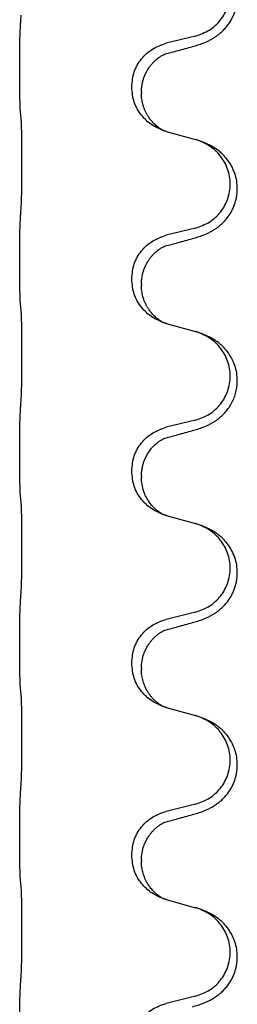
# Model space of a CAD drawing. Units: millimetres. Extents: x -59 to 732, y -401 to 612.
# Drawn here: x -34 to -32, y 471 to 479 of the extents above; entities that cross this region are included whole.
import ezdxf

# ---------------------------------------------------------------- set-up
doc = ezdxf.new("R2010")
doc.units = ezdxf.units.MM

# ---------------------------------------------------------------- blocks, each defined once
blk = doc.blocks.new('588884928_F_0900mm_Artikelnummer_588884932_5', base_point=(-9.217, 961.19))
at = {"color": 7, "linetype": 'Continuous'}
for p, q in [((-64.607, 958.473), (-65.093, 958.353)), ((-67.519, 957.893), (-67.519, 957.908)), ((-65.663, 957.624), (-65.663, 957.639)), ((-65.503, 957.544), (-65.503, 957.529)), ((-65.093, 956.894), (-64.607, 956.761)), ((-64.607, 955.298), (-65.093, 955.178)), ((-67.519, 954.718), (-67.519, 954.733)), ((-65.663, 954.449), (-65.663, 954.464)), ((-65.503, 954.369), (-65.503, 954.354)), ((-65.093, 953.719), (-64.607, 953.586)), ((-64.607, 952.123), (-65.093, 952.003)), ((-67.519, 951.543), (-67.519, 951.558)), ((-65.663, 951.274), (-65.663, 951.289)), ((-65.503, 951.194), (-65.503, 951.179)), ((-65.093, 950.544), (-64.607, 950.411)), ((-64.607, 948.948), (-65.093, 948.828)), ((-67.519, 948.368), (-67.519, 948.383)), ((-65.663, 948.099), (-65.663, 948.114)), ((-65.503, 948.019), (-65.503, 948.004)), ((-65.093, 947.369), (-64.607, 947.236)), ((-64.607, 945.773), (-65.093, 945.653)), ((-67.519, 945.193), (-67.519, 945.208)), ((-65.663, 944.924), (-65.663, 944.939)), ((-65.503, 944.844), (-65.503, 944.829)), ((-65.093, 944.194), (-64.607, 944.061)), ((-64.607, 942.598), (-65.093, 942.478))]:
    blk.add_line(p, q, dxfattribs=at)
for points, knots in [([(-64.656, 958.299), (-64.626, 958.307), (-64.566, 958.324), (-64.49, 958.351), (-64.427, 958.378), (-64.375, 958.402), (-64.324, 958.43), (-64.272, 958.463), (-64.222, 958.499), (-64.169, 958.544), (-64.116, 958.598), (-64.066, 958.659), (-64.024, 958.723), (-63.983, 958.8), (-63.947, 958.894), (-63.92, 959.009), (-63.912, 959.13), (-63.921, 959.239), (-63.941, 959.33), (-63.969, 959.414), (-64.011, 959.504), (-64.065, 959.587), (-64.12, 959.654), (-64.172, 959.707), (-64.228, 959.754), (-64.284, 959.794), (-64.34, 959.827), (-64.406, 959.861), (-64.483, 959.895), (-64.544, 959.916), (-64.574, 959.926)], [0, 0, 0, 0, 0.092881, 0.18576, 0.242386, 0.299016, 0.358155, 0.417293, 0.480659, 0.544042, 0.625341, 0.70664, 0.7807, 0.854782, 0.968392, 1.082132, 1.206923, 1.331587, 1.408402, 1.48521, 1.596025, 1.706861, 1.781582, 1.856257, 1.928276, 2.000298, 2.062554, 2.124799, 2.220824, 2.316851, 2.316851, 2.316851, 2.316851]), ([(-64.607, 958.473), (-64.528, 958.501), (-64.371, 958.556), (-64.214, 958.702), (-64.122, 958.84), (-64.071, 958.955), (-64.04, 959.076), (-64.029, 959.201), (-64.041, 959.326), (-64.073, 959.448), (-64.124, 959.562), (-64.214, 959.697), (-64.358, 959.836), (-64.502, 959.896), (-64.574, 959.926)], [0, 0, 0, 0, 0.248632, 0.497261, 0.622122, 0.747056, 0.871985, 0.996845, 1.12175, 1.246727, 1.371737, 1.496668, 1.728964, 1.961261, 1.961261, 1.961261, 1.961261]), ([(-67.519, 957.908), (-67.519, 957.952), (-67.519, 958.039), (-67.518, 958.151), (-67.517, 958.245), (-67.516, 958.311), (-67.515, 958.367), (-67.514, 958.439), (-67.512, 958.539), (-67.507, 958.623), (-67.505, 958.665)], [0, 0, 0, 0, 0.1308118, 0.2616236, 0.3370117, 0.4123993, 0.4584946, 0.5045906, 0.630798, 0.7570013, 0.7570013, 0.7570013, 0.7570013]), ([(-65.663, 957.639), (-65.655, 957.721), (-65.639, 957.886), (-65.511, 958.103), (-65.326, 958.272), (-65.17, 958.326), (-65.093, 958.353)], [0, 0, 0, 0, 0.2452438, 0.4904859, 0.7355554, 0.9806267, 0.9806267, 0.9806267, 0.9806267]), ([(-65.112, 958.175), (-65.076, 958.184), (-65.004, 958.203), (-64.893, 958.234), (-64.776, 958.266), (-64.696, 958.288), (-64.656, 958.299)], [0, 0, 0, 0, 0.1110885, 0.222177, 0.3474266, 0.4726762, 0.4726762, 0.4726762, 0.4726762]), ([(-65.503, 957.544), (-65.502, 957.567), (-65.501, 957.613), (-65.492, 957.675), (-65.479, 957.732), (-65.462, 957.785), (-65.44, 957.84), (-65.417, 957.886), (-65.396, 957.921), (-65.377, 957.951), (-65.353, 957.983), (-65.322, 958.021), (-65.286, 958.059), (-65.255, 958.086), (-65.233, 958.103), (-65.221, 958.112), (-65.205, 958.123), (-65.185, 958.137), (-65.162, 958.151), (-65.141, 958.162), (-65.124, 958.17), (-65.116, 958.173), (-65.112, 958.175)], [0, 0, 0, 0, 0.06887, 0.1377619, 0.1902451, 0.2427411, 0.3048299, 0.3669006, 0.3973441, 0.4277816, 0.4727691, 0.5177778, 0.5738927, 0.6299785, 0.6422156, 0.6544506, 0.6771685, 0.6998951, 0.7287416, 0.7575732, 0.7707865, 0.7839998, 0.7839998, 0.7839998, 0.7839998]), ([(-65.139, 958.166), (-65.134, 958.167), (-65.125, 958.169), (-65.116, 958.173), (-65.112, 958.175)], [0, 0, 0, 0, 0.01420073, 0.02839473, 0.02839473, 0.02839473, 0.02839473]), ([(-67.505, 957.206), (-67.506, 957.218), (-67.508, 957.242), (-67.51, 957.276), (-67.511, 957.307), (-67.512, 957.34), (-67.513, 957.375), (-67.514, 957.416), (-67.515, 957.46), (-67.516, 957.51), (-67.517, 957.564), (-67.518, 957.647), (-67.519, 957.757), (-67.519, 957.848), (-67.519, 957.893)], [0, 0, 0, 0, 0.0360729, 0.0721484, 0.1017542, 0.1313587, 0.169349, 0.2073399, 0.2544004, 0.3014606, 0.3580798, 0.4146991, 0.5511899, 0.6876808, 0.6876808, 0.6876808, 0.6876808]), ([(-65.121, 956.902), (-65.193, 956.932), (-65.338, 956.991), (-65.513, 957.159), (-65.638, 957.375), (-65.655, 957.541), (-65.663, 957.624)], [0, 0, 0, 0, 0.2327113, 0.4654194, 0.7135452, 0.9616776, 0.9616776, 0.9616776, 0.9616776]), ([(-65.121, 956.902), (-65.124, 956.904), (-65.13, 956.907), (-65.145, 956.914), (-65.165, 956.924), (-65.188, 956.938), (-65.208, 956.952), (-65.224, 956.963), (-65.236, 956.972), (-65.254, 956.986), (-65.278, 957.008), (-65.307, 957.036), (-65.333, 957.065), (-65.355, 957.092), (-65.374, 957.118), (-65.389, 957.14), (-65.402, 957.161), (-65.417, 957.187), (-65.436, 957.223), (-65.454, 957.268), (-65.47, 957.311), (-65.481, 957.351), (-65.49, 957.39), (-65.497, 957.432), (-65.502, 957.478), (-65.503, 957.512), (-65.503, 957.529)], [0, 0, 0, 0, 0.0101139, 0.0202278, 0.049012, 0.0778124, 0.1004879, 0.123155, 0.1353486, 0.1475438, 0.1901887, 0.2328436, 0.2697076, 0.3065673, 0.3364091, 0.3662465, 0.3874257, 0.4086075, 0.4585656, 0.5085349, 0.5525752, 0.5966091, 0.6341541, 0.6716964, 0.7225937, 0.773483, 0.773483, 0.773483, 0.773483]), ([(-67.494, 957.103), (-67.495, 957.112), (-67.497, 957.13), (-67.5, 957.155), (-67.502, 957.181), (-67.504, 957.197), (-67.505, 957.206)], [0, 0, 0, 0, 0.0262292, 0.0524584, 0.0776433, 0.1028283, 0.1028283, 0.1028283, 0.1028283]), ([(-67.494, 955.641), (-67.493, 955.657), (-67.491, 955.688), (-67.489, 955.731), (-67.488, 955.77), (-67.487, 955.808), (-67.486, 955.848), (-67.485, 955.894), (-67.484, 955.943), (-67.484, 955.997), (-67.483, 956.053), (-67.482, 956.115), (-67.482, 956.178), (-67.481, 956.244), (-67.481, 956.312), (-67.481, 956.382), (-67.481, 956.451), (-67.481, 956.52), (-67.482, 956.588), (-67.482, 956.652), (-67.483, 956.714), (-67.483, 956.771), (-67.484, 956.825), (-67.485, 956.873), (-67.486, 956.918), (-67.487, 956.957), (-67.488, 956.992), (-67.489, 957.027), (-67.491, 957.064), (-67.493, 957.09), (-67.494, 957.103)], [0, 0, 0, 0, 0.04696, 0.093921, 0.129102, 0.164282, 0.207507, 0.250732, 0.302132, 0.353532, 0.412557, 0.471581, 0.536854, 0.602126, 0.671358, 0.74059, 0.810439, 0.880287, 0.946749, 1.01321, 1.072958, 1.132706, 1.183942, 1.235178, 1.277063, 1.318948, 1.351564, 1.384181, 1.42351, 1.462836, 1.462836, 1.462836, 1.462836]), ([(-65.115, 956.9), (-65.116, 956.9), (-65.118, 956.901), (-65.12, 956.902), (-65.121, 956.902)], [0, 0, 0, 0, 0.003351942, 0.006703932, 0.006703932, 0.006703932, 0.006703932]), ([(-65.093, 956.894), (-65.096, 956.895), (-65.104, 956.897), (-65.111, 956.899), (-65.115, 956.9)], [0, 0, 0, 0, 0.01154999, 0.02309998, 0.02309998, 0.02309998, 0.02309998]), ([(-64.574, 956.751), (-64.58, 956.753), (-64.591, 956.756), (-64.602, 956.759), (-64.607, 956.761)], [0, 0, 0, 0, 0.01712207, 0.03424414, 0.03424414, 0.03424414, 0.03424414]), ([(-64.656, 955.124), (-64.626, 955.132), (-64.566, 955.149), (-64.49, 955.176), (-64.427, 955.203), (-64.375, 955.227), (-64.324, 955.255), (-64.272, 955.288), (-64.222, 955.324), (-64.169, 955.369), (-64.116, 955.423), (-64.058, 955.494), (-64.003, 955.582), (-63.963, 955.674), (-63.937, 955.758), (-63.923, 955.831), (-63.915, 955.907), (-63.914, 956), (-63.928, 956.108), (-63.959, 956.213), (-63.996, 956.297), (-64.038, 956.373), (-64.096, 956.453), (-64.163, 956.524), (-64.228, 956.579), (-64.284, 956.619), (-64.34, 956.652), (-64.406, 956.686), (-64.483, 956.72), (-64.544, 956.741), (-64.574, 956.751)], [0, 0, 0, 0, 0.092881, 0.18576, 0.242387, 0.299016, 0.358154, 0.417293, 0.480665, 0.544042, 0.625311, 0.706642, 0.820453, 0.934239, 1.008212, 1.082132, 1.158953, 1.235849, 1.360535, 1.485206, 1.560813, 1.636394, 1.746312, 1.856262, 1.928306, 2.000304, 2.062555, 2.124804, 2.220829, 2.316856, 2.316856, 2.316856, 2.316856]), ([(-64.607, 955.298), (-64.528, 955.326), (-64.371, 955.381), (-64.214, 955.527), (-64.122, 955.665), (-64.071, 955.78), (-64.04, 955.901), (-64.029, 956.026), (-64.041, 956.151), (-64.073, 956.273), (-64.124, 956.387), (-64.214, 956.522), (-64.358, 956.661), (-64.502, 956.721), (-64.574, 956.751)], [0, 0, 0, 0, 0.248632, 0.497261, 0.622122, 0.747056, 0.871985, 0.996845, 1.12175, 1.246727, 1.371737, 1.496668, 1.728963, 1.96126, 1.96126, 1.96126, 1.96126]), ([(-67.519, 954.733), (-67.519, 954.777), (-67.519, 954.864), (-67.518, 954.976), (-67.517, 955.07), (-67.516, 955.136), (-67.515, 955.192), (-67.514, 955.264), (-67.512, 955.364), (-67.507, 955.448), (-67.505, 955.49)], [0, 0, 0, 0, 0.1308118, 0.2616236, 0.3370117, 0.4123993, 0.4584946, 0.5045906, 0.630798, 0.7570013, 0.7570013, 0.7570013, 0.7570013]), ([(-65.663, 954.464), (-65.655, 954.546), (-65.639, 954.711), (-65.511, 954.928), (-65.326, 955.097), (-65.17, 955.151), (-65.093, 955.178)], [0, 0, 0, 0, 0.2452438, 0.4904859, 0.7355554, 0.9806267, 0.9806267, 0.9806267, 0.9806267]), ([(-65.503, 954.369), (-65.502, 954.392), (-65.501, 954.438), (-65.492, 954.5), (-65.479, 954.557), (-65.462, 954.61), (-65.44, 954.665), (-65.413, 954.718), (-65.383, 954.767), (-65.353, 954.809), (-65.322, 954.846), (-65.294, 954.875), (-65.268, 954.9), (-65.248, 954.916), (-65.233, 954.928), (-65.221, 954.937), (-65.205, 954.948), (-65.185, 954.962), (-65.162, 954.976), (-65.141, 954.987), (-65.124, 954.995), (-65.116, 954.998), (-65.112, 955)], [0, 0, 0, 0, 0.0688699, 0.1377619, 0.1902469, 0.242741, 0.3048197, 0.3669011, 0.4219297, 0.4769478, 0.5214079, 0.5658594, 0.5979236, 0.6299818, 0.6422184, 0.6544539, 0.6771721, 0.6998984, 0.7287448, 0.7575765, 0.7707898, 0.7840031, 0.7840031, 0.7840031, 0.7840031]), ([(-65.139, 954.991), (-65.134, 954.992), (-65.125, 954.994), (-65.116, 954.998), (-65.112, 955)], [0, 0, 0, 0, 0.01420073, 0.02839473, 0.02839473, 0.02839473, 0.02839473]), ([(-65.112, 955), (-65.076, 955.009), (-65.004, 955.028), (-64.893, 955.059), (-64.776, 955.091), (-64.696, 955.113), (-64.656, 955.124)], [0, 0, 0, 0, 0.1110885, 0.222177, 0.3474266, 0.4726762, 0.4726762, 0.4726762, 0.4726762]), ([(-67.505, 954.031), (-67.506, 954.043), (-67.508, 954.067), (-67.51, 954.101), (-67.511, 954.132), (-67.512, 954.165), (-67.513, 954.2), (-67.514, 954.241), (-67.515, 954.285), (-67.516, 954.335), (-67.517, 954.389), (-67.518, 954.472), (-67.519, 954.582), (-67.519, 954.673), (-67.519, 954.718)], [0, 0, 0, 0, 0.0360729, 0.0721484, 0.1017542, 0.1313587, 0.169349, 0.2073399, 0.2544004, 0.3014606, 0.3580798, 0.4146991, 0.5511899, 0.6876808, 0.6876808, 0.6876808, 0.6876808]), ([(-65.121, 953.727), (-65.193, 953.757), (-65.338, 953.816), (-65.513, 953.984), (-65.638, 954.2), (-65.655, 954.366), (-65.663, 954.449)], [0, 0, 0, 0, 0.2327113, 0.4654194, 0.7135452, 0.9616776, 0.9616776, 0.9616776, 0.9616776]), ([(-65.121, 953.727), (-65.124, 953.729), (-65.13, 953.732), (-65.145, 953.739), (-65.165, 953.749), (-65.188, 953.763), (-65.208, 953.777), (-65.224, 953.788), (-65.236, 953.797), (-65.254, 953.811), (-65.278, 953.833), (-65.307, 953.861), (-65.333, 953.89), (-65.355, 953.917), (-65.374, 953.943), (-65.389, 953.965), (-65.402, 953.986), (-65.412, 954.004), (-65.422, 954.023), (-65.433, 954.044), (-65.444, 954.069), (-65.457, 954.099), (-65.468, 954.132), (-65.484, 954.186), (-65.499, 954.26), (-65.502, 954.322), (-65.503, 954.354)], [0, 0, 0, 0, 0.0101139, 0.0202278, 0.049012, 0.0778124, 0.1004879, 0.123155, 0.1353486, 0.1475438, 0.1901887, 0.2328436, 0.2697077, 0.3065673, 0.3364086, 0.3662466, 0.387427, 0.4086074, 0.429695, 0.4507827, 0.4807446, 0.5107104, 0.5481696, 0.585631, 0.6795069, 0.7733999, 0.7733999, 0.7733999, 0.7733999]), ([(-67.494, 953.928), (-67.495, 953.937), (-67.497, 953.955), (-67.5, 953.98), (-67.502, 954.006), (-67.504, 954.022), (-67.505, 954.031)], [0, 0, 0, 0, 0.0262292, 0.0524584, 0.0776433, 0.1028283, 0.1028283, 0.1028283, 0.1028283]), ([(-67.494, 952.466), (-67.493, 952.482), (-67.491, 952.513), (-67.489, 952.556), (-67.488, 952.595), (-67.487, 952.633), (-67.486, 952.673), (-67.485, 952.719), (-67.484, 952.768), (-67.484, 952.822), (-67.483, 952.878), (-67.482, 952.94), (-67.482, 953.003), (-67.481, 953.069), (-67.481, 953.137), (-67.481, 953.207), (-67.481, 953.276), (-67.481, 953.345), (-67.482, 953.413), (-67.482, 953.477), (-67.483, 953.539), (-67.483, 953.596), (-67.484, 953.65), (-67.485, 953.698), (-67.486, 953.743), (-67.487, 953.782), (-67.488, 953.817), (-67.489, 953.852), (-67.491, 953.889), (-67.493, 953.915), (-67.494, 953.928)], [0, 0, 0, 0, 0.04696, 0.093921, 0.129102, 0.164282, 0.207507, 0.250732, 0.302132, 0.353532, 0.412557, 0.471581, 0.536854, 0.602126, 0.671358, 0.74059, 0.810439, 0.880287, 0.946749, 1.01321, 1.072958, 1.132706, 1.183942, 1.235178, 1.277063, 1.318948, 1.351564, 1.384181, 1.42351, 1.462836, 1.462836, 1.462836, 1.462836]), ([(-65.115, 953.725), (-65.116, 953.725), (-65.118, 953.726), (-65.12, 953.727), (-65.121, 953.727)], [0, 0, 0, 0, 0.003351942, 0.006703932, 0.006703932, 0.006703932, 0.006703932]), ([(-65.093, 953.719), (-65.096, 953.72), (-65.104, 953.722), (-65.111, 953.724), (-65.115, 953.725)], [0, 0, 0, 0, 0.01154999, 0.02309998, 0.02309998, 0.02309998, 0.02309998]), ([(-64.656, 951.949), (-64.626, 951.957), (-64.566, 951.974), (-64.49, 952.001), (-64.427, 952.028), (-64.375, 952.052), (-64.324, 952.08), (-64.272, 952.113), (-64.222, 952.149), (-64.169, 952.194), (-64.116, 952.248), (-64.062, 952.314), (-64.013, 952.39), (-63.972, 952.475), (-63.942, 952.564), (-63.923, 952.65), (-63.915, 952.732), (-63.914, 952.825), (-63.928, 952.933), (-63.962, 953.049), (-64.011, 953.154), (-64.065, 953.237), (-64.12, 953.304), (-64.172, 953.357), (-64.228, 953.404), (-64.284, 953.444), (-64.34, 953.477), (-64.406, 953.511), (-64.483, 953.545), (-64.544, 953.566), (-64.574, 953.576)], [0, 0, 0, 0, 0.092881, 0.18576, 0.242387, 0.299016, 0.358155, 0.417293, 0.480662, 0.544042, 0.625327, 0.706641, 0.800979, 0.895338, 0.988771, 1.082162, 1.159005, 1.23588, 1.360506, 1.48524, 1.596125, 1.706897, 1.781609, 1.856293, 1.928313, 2.000334, 2.062589, 2.124834, 2.220859, 2.316886, 2.316886, 2.316886, 2.316886]), ([(-64.574, 953.576), (-64.58, 953.578), (-64.591, 953.581), (-64.602, 953.584), (-64.607, 953.586)], [0, 0, 0, 0, 0.01712207, 0.03424414, 0.03424414, 0.03424414, 0.03424414]), ([(-64.607, 952.123), (-64.528, 952.151), (-64.371, 952.206), (-64.214, 952.352), (-64.122, 952.49), (-64.071, 952.605), (-64.04, 952.726), (-64.029, 952.851), (-64.041, 952.976), (-64.073, 953.098), (-64.124, 953.212), (-64.214, 953.347), (-64.358, 953.486), (-64.502, 953.546), (-64.574, 953.576)], [0, 0, 0, 0, 0.248632, 0.497261, 0.622122, 0.747056, 0.871985, 0.996845, 1.12175, 1.246727, 1.371737, 1.496668, 1.728963, 1.96126, 1.96126, 1.96126, 1.96126]), ([(-67.519, 951.558), (-67.519, 951.602), (-67.519, 951.689), (-67.518, 951.801), (-67.517, 951.895), (-67.516, 951.961), (-67.515, 952.017), (-67.514, 952.089), (-67.512, 952.189), (-67.507, 952.273), (-67.505, 952.315)], [0, 0, 0, 0, 0.1308117, 0.2616236, 0.3370117, 0.4123993, 0.4584946, 0.5045906, 0.630798, 0.7570013, 0.7570013, 0.7570013, 0.7570013]), ([(-65.663, 951.289), (-65.655, 951.371), (-65.639, 951.536), (-65.511, 951.753), (-65.326, 951.922), (-65.17, 951.976), (-65.093, 952.003)], [0, 0, 0, 0, 0.2452438, 0.4904859, 0.7355554, 0.9806267, 0.9806267, 0.9806267, 0.9806267]), ([(-65.112, 951.825), (-65.076, 951.834), (-65.004, 951.853), (-64.893, 951.884), (-64.776, 951.916), (-64.696, 951.938), (-64.656, 951.949)], [0, 0, 0, 0, 0.1110885, 0.222177, 0.3474266, 0.4726762, 0.4726762, 0.4726762, 0.4726762]), ([(-65.503, 951.194), (-65.502, 951.217), (-65.501, 951.263), (-65.492, 951.325), (-65.479, 951.382), (-65.462, 951.435), (-65.44, 951.49), (-65.411, 951.547), (-65.376, 951.603), (-65.336, 951.656), (-65.291, 951.704), (-65.256, 951.735), (-65.233, 951.753), (-65.221, 951.762), (-65.205, 951.773), (-65.185, 951.787), (-65.162, 951.801), (-65.141, 951.812), (-65.124, 951.82), (-65.116, 951.823), (-65.112, 951.825)], [0, 0, 0, 0, 0.0688698, 0.1377619, 0.1902478, 0.242741, 0.3048156, 0.366901, 0.4349194, 0.5029495, 0.5664664, 0.6299296, 0.6421667, 0.6544016, 0.6771196, 0.6998462, 0.7286927, 0.7575242, 0.7707376, 0.7839509, 0.7839509, 0.7839509, 0.7839509]), ([(-65.139, 951.816), (-65.134, 951.817), (-65.125, 951.819), (-65.116, 951.823), (-65.112, 951.825)], [0, 0, 0, 0, 0.01420073, 0.02839473, 0.02839473, 0.02839473, 0.02839473]), ([(-67.505, 950.856), (-67.506, 950.868), (-67.508, 950.892), (-67.51, 950.926), (-67.511, 950.957), (-67.512, 950.99), (-67.513, 951.025), (-67.514, 951.066), (-67.515, 951.11), (-67.516, 951.16), (-67.517, 951.214), (-67.518, 951.297), (-67.519, 951.407), (-67.519, 951.498), (-67.519, 951.543)], [0, 0, 0, 0, 0.0360729, 0.0721484, 0.1017542, 0.1313587, 0.169349, 0.2073399, 0.2544004, 0.3014606, 0.3580798, 0.4146991, 0.5511899, 0.6876808, 0.6876808, 0.6876808, 0.6876808]), ([(-65.121, 950.552), (-65.193, 950.582), (-65.338, 950.641), (-65.513, 950.809), (-65.638, 951.025), (-65.655, 951.191), (-65.663, 951.274)], [0, 0, 0, 0, 0.2327113, 0.4654194, 0.7135452, 0.9616776, 0.9616776, 0.9616776, 0.9616776]), ([(-65.121, 950.552), (-65.124, 950.554), (-65.13, 950.557), (-65.145, 950.564), (-65.165, 950.574), (-65.188, 950.588), (-65.208, 950.602), (-65.224, 950.613), (-65.236, 950.622), (-65.259, 950.641), (-65.294, 950.671), (-65.337, 950.719), (-65.378, 950.771), (-65.412, 950.827), (-65.44, 950.883), (-65.47, 950.958), (-65.497, 951.057), (-65.501, 951.138), (-65.503, 951.179)], [0, 0, 0, 0, 0.0101139, 0.0202278, 0.049012, 0.0778124, 0.1004881, 0.123155, 0.1353483, 0.1475438, 0.2105093, 0.273528, 0.341039, 0.4085358, 0.4690272, 0.5295136, 0.6513266, 0.7731423, 0.7731423, 0.7731423, 0.7731423]), ([(-67.494, 950.753), (-67.495, 950.762), (-67.497, 950.78), (-67.5, 950.805), (-67.502, 950.831), (-67.504, 950.847), (-67.505, 950.856)], [0, 0, 0, 0, 0.0262292, 0.0524584, 0.0776433, 0.1028283, 0.1028283, 0.1028283, 0.1028283]), ([(-67.494, 949.291), (-67.493, 949.307), (-67.491, 949.338), (-67.489, 949.381), (-67.488, 949.42), (-67.487, 949.458), (-67.486, 949.498), (-67.485, 949.544), (-67.484, 949.593), (-67.484, 949.647), (-67.483, 949.703), (-67.482, 949.765), (-67.482, 949.828), (-67.481, 949.894), (-67.481, 949.962), (-67.481, 950.032), (-67.481, 950.101), (-67.481, 950.17), (-67.482, 950.238), (-67.482, 950.302), (-67.483, 950.364), (-67.483, 950.421), (-67.484, 950.475), (-67.485, 950.523), (-67.486, 950.568), (-67.487, 950.607), (-67.488, 950.642), (-67.489, 950.677), (-67.491, 950.714), (-67.493, 950.74), (-67.494, 950.753)], [0, 0, 0, 0, 0.04696, 0.093921, 0.129102, 0.164282, 0.207507, 0.250732, 0.302132, 0.353532, 0.412557, 0.471581, 0.536854, 0.602126, 0.671358, 0.74059, 0.810439, 0.880287, 0.946749, 1.01321, 1.072958, 1.132706, 1.183942, 1.235178, 1.277063, 1.318948, 1.351564, 1.384181, 1.42351, 1.462836, 1.462836, 1.462836, 1.462836]), ([(-65.115, 950.55), (-65.116, 950.55), (-65.118, 950.551), (-65.12, 950.552), (-65.121, 950.552)], [0, 0, 0, 0, 0.003351942, 0.006703932, 0.006703932, 0.006703932, 0.006703932]), ([(-65.093, 950.544), (-65.096, 950.545), (-65.104, 950.547), (-65.111, 950.549), (-65.115, 950.55)], [0, 0, 0, 0, 0.01154999, 0.02309998, 0.02309998, 0.02309998, 0.02309998]), ([(-64.574, 950.401), (-64.58, 950.403), (-64.591, 950.406), (-64.602, 950.409), (-64.607, 950.411)], [0, 0, 0, 0, 0.01712207, 0.03424414, 0.03424414, 0.03424414, 0.03424414]), ([(-64.656, 948.774), (-64.626, 948.782), (-64.566, 948.799), (-64.49, 948.826), (-64.427, 948.853), (-64.375, 948.877), (-64.324, 948.905), (-64.272, 948.938), (-64.222, 948.974), (-64.169, 949.019), (-64.116, 949.073), (-64.058, 949.144), (-64.003, 949.232), (-63.963, 949.324), (-63.937, 949.408), (-63.923, 949.481), (-63.915, 949.557), (-63.914, 949.65), (-63.928, 949.758), (-63.959, 949.863), (-63.996, 949.947), (-64.038, 950.023), (-64.096, 950.103), (-64.163, 950.174), (-64.228, 950.229), (-64.284, 950.269), (-64.34, 950.302), (-64.406, 950.336), (-64.483, 950.37), (-64.544, 950.391), (-64.574, 950.401)], [0, 0, 0, 0, 0.092881, 0.18576, 0.242387, 0.299016, 0.358154, 0.417293, 0.480665, 0.544042, 0.625311, 0.706642, 0.820453, 0.934239, 1.008212, 1.082132, 1.158953, 1.235849, 1.360535, 1.485206, 1.560813, 1.636394, 1.746312, 1.856262, 1.928306, 2.000304, 2.062555, 2.124804, 2.220829, 2.316856, 2.316856, 2.316856, 2.316856]), ([(-64.607, 948.948), (-64.528, 948.976), (-64.371, 949.031), (-64.214, 949.177), (-64.122, 949.315), (-64.071, 949.43), (-64.04, 949.551), (-64.029, 949.676), (-64.041, 949.801), (-64.073, 949.923), (-64.124, 950.037), (-64.214, 950.172), (-64.358, 950.311), (-64.502, 950.371), (-64.574, 950.401)], [0, 0, 0, 0, 0.248632, 0.497261, 0.622122, 0.747056, 0.871985, 0.996845, 1.12175, 1.246727, 1.371737, 1.496668, 1.728963, 1.96126, 1.96126, 1.96126, 1.96126]), ([(-67.519, 948.383), (-67.519, 948.427), (-67.519, 948.514), (-67.518, 948.626), (-67.517, 948.72), (-67.516, 948.786), (-67.515, 948.842), (-67.514, 948.914), (-67.512, 949.014), (-67.507, 949.098), (-67.505, 949.14)], [0, 0, 0, 0, 0.1308117, 0.2616236, 0.3370116, 0.4123993, 0.4584948, 0.5045906, 0.6307946, 0.7570001, 0.7570001, 0.7570001, 0.7570001]), ([(-65.663, 948.114), (-65.655, 948.196), (-65.639, 948.361), (-65.511, 948.578), (-65.326, 948.747), (-65.17, 948.801), (-65.093, 948.828)], [0, 0, 0, 0, 0.2452438, 0.4904859, 0.7355554, 0.9806267, 0.9806267, 0.9806267, 0.9806267]), ([(-65.503, 948.019), (-65.501, 948.06), (-65.497, 948.141), (-65.47, 948.241), (-65.44, 948.316), (-65.417, 948.361), (-65.396, 948.396), (-65.377, 948.426), (-65.353, 948.458), (-65.322, 948.496), (-65.286, 948.534), (-65.255, 948.561), (-65.233, 948.578), (-65.221, 948.587), (-65.205, 948.598), (-65.185, 948.612), (-65.162, 948.626), (-65.141, 948.637), (-65.124, 948.645), (-65.116, 948.648), (-65.112, 948.65)], [0, 0, 0, 0, 0.1225148, 0.2450267, 0.3058636, 0.3666773, 0.3971203, 0.4275583, 0.472546, 0.5175544, 0.5736693, 0.6297552, 0.6419923, 0.6542272, 0.6769452, 0.6996718, 0.7285183, 0.7573498, 0.7705631, 0.7837765, 0.7837765, 0.7837765, 0.7837765]), ([(-65.139, 948.641), (-65.134, 948.642), (-65.125, 948.644), (-65.116, 948.648), (-65.112, 948.65)], [0, 0, 0, 0, 0.01420073, 0.02839473, 0.02839473, 0.02839473, 0.02839473]), ([(-65.112, 948.65), (-65.076, 948.659), (-65.004, 948.678), (-64.893, 948.709), (-64.776, 948.741), (-64.696, 948.763), (-64.656, 948.774)], [0, 0, 0, 0, 0.1110885, 0.222177, 0.3474266, 0.4726762, 0.4726762, 0.4726762, 0.4726762]), ([(-67.505, 947.681), (-67.506, 947.693), (-67.508, 947.717), (-67.51, 947.751), (-67.511, 947.782), (-67.512, 947.815), (-67.513, 947.85), (-67.514, 947.891), (-67.515, 947.935), (-67.516, 947.985), (-67.517, 948.039), (-67.518, 948.122), (-67.519, 948.232), (-67.519, 948.323), (-67.519, 948.368)], [0, 0, 0, 0, 0.0360729, 0.0721484, 0.1017542, 0.1313587, 0.169349, 0.2073399, 0.2544004, 0.3014606, 0.3580798, 0.4146991, 0.5511899, 0.6876808, 0.6876808, 0.6876808, 0.6876808]), ([(-65.121, 947.377), (-65.193, 947.407), (-65.338, 947.466), (-65.513, 947.634), (-65.638, 947.85), (-65.655, 948.016), (-65.663, 948.099)], [0, 0, 0, 0, 0.2327113, 0.4654194, 0.7135452, 0.9616776, 0.9616776, 0.9616776, 0.9616776]), ([(-65.121, 947.377), (-65.124, 947.379), (-65.13, 947.382), (-65.145, 947.389), (-65.165, 947.399), (-65.188, 947.413), (-65.208, 947.427), (-65.224, 947.438), (-65.236, 947.447), (-65.251, 947.459), (-65.27, 947.476), (-65.297, 947.5), (-65.324, 947.529), (-65.355, 947.566), (-65.385, 947.607), (-65.412, 947.653), (-65.436, 947.698), (-65.454, 947.743), (-65.47, 947.786), (-65.481, 947.826), (-65.49, 947.865), (-65.497, 947.907), (-65.502, 947.953), (-65.503, 947.987), (-65.503, 948.004)], [0, 0, 0, 0, 0.0101139, 0.0202278, 0.0490121, 0.0778124, 0.1004878, 0.123155, 0.1353489, 0.1475438, 0.1794132, 0.2112882, 0.2553873, 0.2994961, 0.35404, 0.4085869, 0.4585542, 0.5085149, 0.5525535, 0.596589, 0.6341343, 0.6716764, 0.7225736, 0.7734629, 0.7734629, 0.7734629, 0.7734629]), ([(-67.494, 947.578), (-67.495, 947.587), (-67.497, 947.605), (-67.5, 947.63), (-67.502, 947.656), (-67.504, 947.672), (-67.505, 947.681)], [0, 0, 0, 0, 0.0262292, 0.0524584, 0.0776433, 0.1028283, 0.1028283, 0.1028283, 0.1028283]), ([(-67.494, 946.116), (-67.493, 946.132), (-67.491, 946.163), (-67.489, 946.206), (-67.488, 946.245), (-67.487, 946.283), (-67.486, 946.323), (-67.485, 946.369), (-67.484, 946.418), (-67.484, 946.472), (-67.483, 946.528), (-67.482, 946.59), (-67.482, 946.653), (-67.481, 946.719), (-67.481, 946.787), (-67.481, 946.857), (-67.481, 946.926), (-67.481, 946.995), (-67.482, 947.063), (-67.482, 947.127), (-67.483, 947.189), (-67.483, 947.246), (-67.484, 947.3), (-67.485, 947.348), (-67.486, 947.393), (-67.487, 947.432), (-67.488, 947.467), (-67.489, 947.502), (-67.491, 947.539), (-67.493, 947.565), (-67.494, 947.578)], [0, 0, 0, 0, 0.04696, 0.093921, 0.129102, 0.164282, 0.207507, 0.250732, 0.302132, 0.353532, 0.412557, 0.471581, 0.536854, 0.602126, 0.671358, 0.74059, 0.810439, 0.880287, 0.946749, 1.01321, 1.072958, 1.132706, 1.183942, 1.235178, 1.277063, 1.318948, 1.351564, 1.384181, 1.42351, 1.462836, 1.462836, 1.462836, 1.462836]), ([(-65.115, 947.375), (-65.116, 947.375), (-65.118, 947.376), (-65.12, 947.377), (-65.121, 947.377)], [0, 0, 0, 0, 0.003351942, 0.006703932, 0.006703932, 0.006703932, 0.006703932]), ([(-65.093, 947.369), (-65.096, 947.37), (-65.104, 947.372), (-65.111, 947.374), (-65.115, 947.375)], [0, 0, 0, 0, 0.01154999, 0.02309998, 0.02309998, 0.02309998, 0.02309998]), ([(-64.656, 945.599), (-64.626, 945.607), (-64.566, 945.624), (-64.49, 945.651), (-64.427, 945.678), (-64.375, 945.702), (-64.324, 945.73), (-64.272, 945.763), (-64.222, 945.799), (-64.169, 945.844), (-64.116, 945.898), (-64.066, 945.959), (-64.024, 946.023), (-63.983, 946.1), (-63.947, 946.194), (-63.924, 946.293), (-63.915, 946.382), (-63.914, 946.475), (-63.928, 946.583), (-63.962, 946.699), (-64.011, 946.804), (-64.065, 946.887), (-64.12, 946.954), (-64.172, 947.007), (-64.228, 947.054), (-64.284, 947.094), (-64.34, 947.127), (-64.406, 947.161), (-64.483, 947.195), (-64.544, 947.216), (-64.574, 947.226)], [0, 0, 0, 0, 0.092881, 0.18576, 0.242386, 0.299016, 0.358155, 0.417293, 0.480659, 0.544042, 0.625343, 0.70664, 0.780691, 0.854782, 0.96846, 1.082127, 1.158986, 1.235845, 1.360464, 1.485205, 1.59609, 1.706861, 1.781573, 1.856257, 1.928278, 2.000298, 2.062554, 2.124799, 2.220824, 2.31685, 2.31685, 2.31685, 2.31685]), ([(-64.574, 947.226), (-64.58, 947.228), (-64.591, 947.231), (-64.602, 947.234), (-64.607, 947.236)], [0, 0, 0, 0, 0.01712207, 0.03424414, 0.03424414, 0.03424414, 0.03424414]), ([(-64.607, 945.773), (-64.528, 945.801), (-64.371, 945.856), (-64.214, 946.002), (-64.122, 946.14), (-64.071, 946.255), (-64.04, 946.376), (-64.029, 946.501), (-64.041, 946.626), (-64.073, 946.748), (-64.124, 946.862), (-64.214, 946.997), (-64.358, 947.136), (-64.502, 947.196), (-64.574, 947.226)], [0, 0, 0, 0, 0.248632, 0.497261, 0.622122, 0.747056, 0.871985, 0.996845, 1.12175, 1.246727, 1.371737, 1.496668, 1.728963, 1.96126, 1.96126, 1.96126, 1.96126]), ([(-67.519, 945.208), (-67.519, 945.252), (-67.519, 945.339), (-67.518, 945.447), (-67.517, 945.531), (-67.517, 945.592), (-67.516, 945.652), (-67.514, 945.735), (-67.512, 945.839), (-67.507, 945.923), (-67.505, 945.965)], [0, 0, 0, 0, 0.1308117, 0.2616236, 0.3229059, 0.3841881, 0.4443891, 0.5045906, 0.6307946, 0.7570001, 0.7570001, 0.7570001, 0.7570001]), ([(-65.663, 944.939), (-65.655, 945.021), (-65.639, 945.186), (-65.511, 945.403), (-65.326, 945.572), (-65.17, 945.626), (-65.093, 945.653)], [0, 0, 0, 0, 0.2452438, 0.4904859, 0.7355554, 0.9806267, 0.9806267, 0.9806267, 0.9806267]), ([(-65.112, 945.475), (-65.076, 945.484), (-65.004, 945.503), (-64.893, 945.534), (-64.776, 945.566), (-64.696, 945.588), (-64.656, 945.599)], [0, 0, 0, 0, 0.1110885, 0.222177, 0.3474266, 0.4726762, 0.4726762, 0.4726762, 0.4726762]), ([(-65.503, 944.844), (-65.501, 944.885), (-65.497, 944.966), (-65.47, 945.066), (-65.44, 945.141), (-65.417, 945.186), (-65.396, 945.221), (-65.377, 945.251), (-65.353, 945.283), (-65.322, 945.321), (-65.286, 945.359), (-65.255, 945.386), (-65.233, 945.403), (-65.221, 945.412), (-65.205, 945.423), (-65.185, 945.437), (-65.162, 945.451), (-65.141, 945.462), (-65.124, 945.47), (-65.116, 945.473), (-65.112, 945.475)], [0, 0, 0, 0, 0.1225148, 0.2450267, 0.3058636, 0.3666773, 0.3971203, 0.4275583, 0.472546, 0.5175544, 0.5736693, 0.6297552, 0.6419923, 0.6542272, 0.6769452, 0.6996718, 0.7285183, 0.7573498, 0.7705631, 0.7837765, 0.7837765, 0.7837765, 0.7837765]), ([(-65.139, 945.466), (-65.134, 945.467), (-65.125, 945.469), (-65.116, 945.473), (-65.112, 945.475)], [0, 0, 0, 0, 0.01420073, 0.02839473, 0.02839473, 0.02839473, 0.02839473]), ([(-67.505, 944.506), (-67.506, 944.518), (-67.508, 944.542), (-67.51, 944.576), (-67.511, 944.607), (-67.512, 944.64), (-67.513, 944.675), (-67.514, 944.716), (-67.515, 944.76), (-67.516, 944.81), (-67.517, 944.864), (-67.518, 944.947), (-67.519, 945.057), (-67.519, 945.148), (-67.519, 945.193)], [0, 0, 0, 0, 0.0360729, 0.0721484, 0.1017542, 0.1313587, 0.169349, 0.2073399, 0.2544004, 0.3014606, 0.3580798, 0.4146991, 0.5511899, 0.6876808, 0.6876808, 0.6876808, 0.6876808]), ([(-65.121, 944.202), (-65.193, 944.232), (-65.338, 944.291), (-65.513, 944.459), (-65.638, 944.675), (-65.655, 944.841), (-65.663, 944.924)], [0, 0, 0, 0, 0.2327113, 0.4654194, 0.7135452, 0.9616776, 0.9616776, 0.9616776, 0.9616776]), ([(-65.121, 944.202), (-65.124, 944.204), (-65.13, 944.207), (-65.145, 944.214), (-65.165, 944.224), (-65.188, 944.238), (-65.208, 944.252), (-65.224, 944.263), (-65.236, 944.272), (-65.254, 944.286), (-65.278, 944.308), (-65.307, 944.336), (-65.333, 944.365), (-65.355, 944.392), (-65.374, 944.418), (-65.389, 944.44), (-65.402, 944.461), (-65.417, 944.487), (-65.436, 944.523), (-65.454, 944.568), (-65.47, 944.611), (-65.481, 944.651), (-65.49, 944.69), (-65.497, 944.732), (-65.502, 944.778), (-65.503, 944.812), (-65.503, 944.829)], [0, 0, 0, 0, 0.0101139, 0.0202278, 0.049012, 0.0778124, 0.1004879, 0.123155, 0.1353486, 0.1475438, 0.1901887, 0.2328436, 0.2697076, 0.3065673, 0.3364091, 0.3662465, 0.3874257, 0.4086075, 0.4585656, 0.5085349, 0.5525752, 0.5966091, 0.6341541, 0.6716964, 0.7225937, 0.773483, 0.773483, 0.773483, 0.773483]), ([(-67.494, 944.403), (-67.495, 944.412), (-67.497, 944.43), (-67.5, 944.455), (-67.502, 944.481), (-67.504, 944.497), (-67.505, 944.506)], [0, 0, 0, 0, 0.0262292, 0.0524584, 0.0776433, 0.1028283, 0.1028283, 0.1028283, 0.1028283]), ([(-67.494, 942.941), (-67.493, 942.957), (-67.491, 942.988), (-67.489, 943.031), (-67.488, 943.07), (-67.487, 943.108), (-67.486, 943.148), (-67.485, 943.194), (-67.484, 943.243), (-67.484, 943.297), (-67.483, 943.353), (-67.482, 943.415), (-67.482, 943.478), (-67.481, 943.544), (-67.481, 943.612), (-67.481, 943.682), (-67.481, 943.751), (-67.481, 943.82), (-67.482, 943.888), (-67.482, 943.952), (-67.483, 944.014), (-67.483, 944.071), (-67.484, 944.125), (-67.485, 944.173), (-67.486, 944.218), (-67.487, 944.257), (-67.488, 944.292), (-67.489, 944.327), (-67.491, 944.364), (-67.493, 944.39), (-67.494, 944.403)], [0, 0, 0, 0, 0.04696, 0.093921, 0.129102, 0.164282, 0.207507, 0.250732, 0.302132, 0.353532, 0.412557, 0.471581, 0.536854, 0.602126, 0.671358, 0.74059, 0.810439, 0.880287, 0.946749, 1.01321, 1.072958, 1.132706, 1.183942, 1.235178, 1.277063, 1.318948, 1.351564, 1.384181, 1.42351, 1.462836, 1.462836, 1.462836, 1.462836]), ([(-65.115, 944.2), (-65.116, 944.2), (-65.118, 944.201), (-65.12, 944.202), (-65.121, 944.202)], [0, 0, 0, 0, 0.003351942, 0.006703932, 0.006703932, 0.006703932, 0.006703932]), ([(-65.093, 944.194), (-65.096, 944.195), (-65.104, 944.197), (-65.111, 944.199), (-65.115, 944.2)], [0, 0, 0, 0, 0.01154999, 0.02309998, 0.02309998, 0.02309998, 0.02309998]), ([(-64.574, 944.051), (-64.58, 944.053), (-64.591, 944.056), (-64.602, 944.059), (-64.607, 944.061)], [0, 0, 0, 0, 0.01712211, 0.03424421, 0.03424421, 0.03424421, 0.03424421]), ([(-64.656, 942.424), (-64.626, 942.432), (-64.566, 942.449), (-64.49, 942.476), (-64.427, 942.503), (-64.375, 942.527), (-64.324, 942.555), (-64.272, 942.588), (-64.222, 942.624), (-64.169, 942.669), (-64.116, 942.723), (-64.066, 942.784), (-64.024, 942.848), (-63.983, 942.925), (-63.947, 943.019), (-63.924, 943.118), (-63.915, 943.207), (-63.914, 943.3), (-63.928, 943.408), (-63.962, 943.524), (-64.011, 943.629), (-64.065, 943.712), (-64.12, 943.779), (-64.172, 943.832), (-64.228, 943.879), (-64.284, 943.919), (-64.34, 943.952), (-64.406, 943.986), (-64.483, 944.02), (-64.544, 944.041), (-64.574, 944.051)], [0, 0, 0, 0, 0.092881, 0.18576, 0.242386, 0.299016, 0.358155, 0.417293, 0.480659, 0.544042, 0.625343, 0.70664, 0.780691, 0.854782, 0.96846, 1.082127, 1.158986, 1.235845, 1.360464, 1.485205, 1.59609, 1.706861, 1.781573, 1.856257, 1.928278, 2.000298, 2.062554, 2.124799, 2.220824, 2.316851, 2.316851, 2.316851, 2.316851]), ([(-64.607, 942.598), (-64.528, 942.626), (-64.371, 942.681), (-64.214, 942.827), (-64.122, 942.965), (-64.071, 943.08), (-64.04, 943.201), (-64.029, 943.326), (-64.041, 943.451), (-64.073, 943.573), (-64.124, 943.687), (-64.214, 943.822), (-64.358, 943.961), (-64.502, 944.021), (-64.574, 944.051)], [0, 0, 0, 0, 0.248632, 0.497261, 0.622122, 0.747056, 0.871985, 0.996845, 1.12175, 1.246727, 1.371737, 1.496668, 1.728964, 1.961261, 1.961261, 1.961261, 1.961261]), ([(-67.519, 942.033), (-67.519, 942.077), (-67.519, 942.164), (-67.518, 942.269), (-67.517, 942.349), (-67.517, 942.407), (-67.516, 942.47), (-67.514, 942.557), (-67.512, 942.664), (-67.507, 942.748), (-67.505, 942.79)], [0, 0, 0, 0, 0.1308118, 0.2616236, 0.3155312, 0.3694388, 0.4370144, 0.5045906, 0.6307946, 0.7570001, 0.7570001, 0.7570001, 0.7570001]), ([(-65.663, 941.764), (-65.655, 941.846), (-65.639, 942.011), (-65.511, 942.228), (-65.326, 942.397), (-65.17, 942.451), (-65.093, 942.478)], [0, 0, 0, 0, 0.2452438, 0.4904859, 0.7355554, 0.9806267, 0.9806267, 0.9806267, 0.9806267])]:
    blk.add_open_spline(points, degree=3, knots=knots, dxfattribs=at)
for points in [[(-67.505, 958.665), (-67.503, 958.69), (-67.5, 958.74), (-67.496, 958.791), (-67.494, 958.816)], [(-67.505, 955.49), (-67.503, 955.515), (-67.5, 955.565), (-67.496, 955.616), (-67.494, 955.641)], [(-67.505, 952.315), (-67.503, 952.34), (-67.5, 952.39), (-67.496, 952.441), (-67.494, 952.466)], [(-67.505, 949.14), (-67.503, 949.165), (-67.5, 949.215), (-67.496, 949.266), (-67.494, 949.291)], [(-67.505, 945.965), (-67.503, 945.99), (-67.5, 946.04), (-67.496, 946.091), (-67.494, 946.116)], [(-67.505, 942.79), (-67.503, 942.815), (-67.5, 942.865), (-67.496, 942.916), (-67.494, 942.941)]]:
    blk.add_open_spline(points, degree=3, dxfattribs=at)
blk = doc.blocks.new('Bgr_HL50F_0__39', base_point=(-9.217, 976.439))
blk.add_blockref('588884928_F_0900mm_Artikelnummer_588884932_5', (-9.217, 961.19))

msp = doc.modelspace()

# ---------------------------------------------------------------- block references
at = {"xscale": 0.5, "yscale": 0.5, "zscale": 0.5}
msp.add_blockref('Bgr_HL50F_0__39', (-4.6084, 488.2197), dxfattribs=at)

doc.saveas('drawing.dxf')
